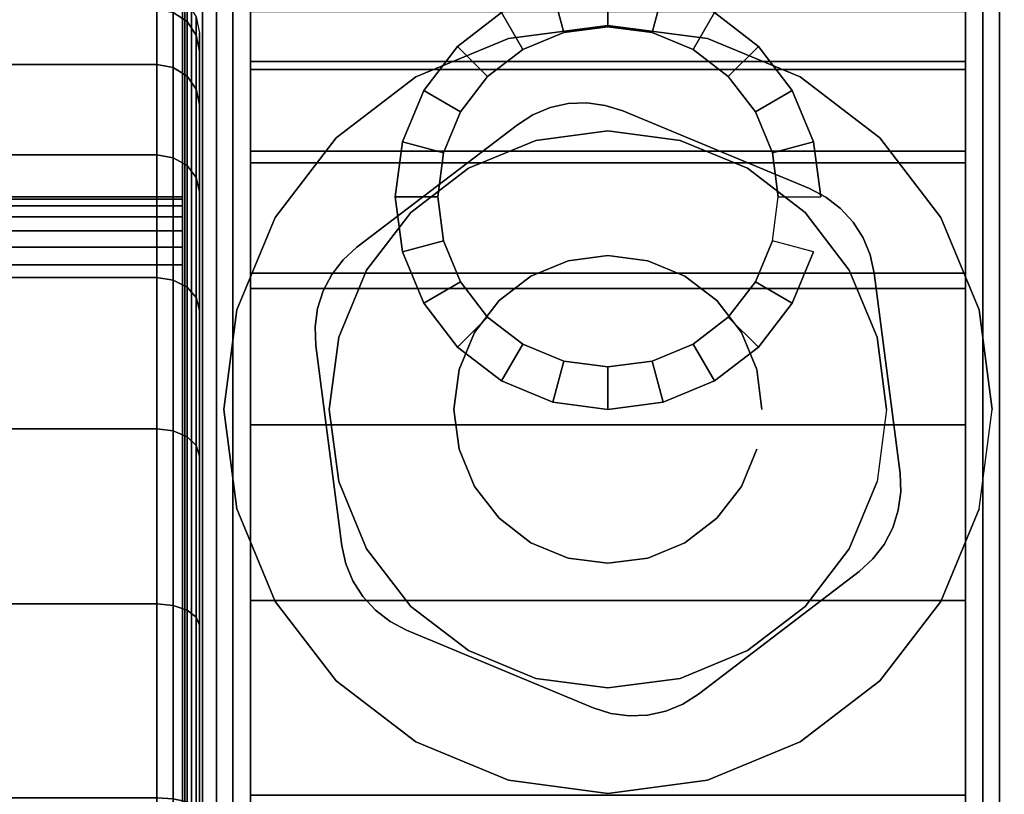
# Model space of a CAD drawing. Units: inches. Extents: x -0.2 to 48, y -30 to 0.
# Drawn here: x 45.8 to 47, y -2.2 to -1.3 of the extents above; entities that cross this region are included whole.
import ezdxf

# ---------------------------------------------------------------- set-up
doc = ezdxf.new("R2010")
doc.units = ezdxf.units.IN
doc.header["$MEASUREMENT"] = 0
for name, color, linetype in [('A-FURN-3-TABLE-FRAME', 253, 'Continuous'), ('A-FURN-3-TABLE-FRAME-GROMMET', 251, 'Continuous'), ('A-FURN-3-TABLE-LEG-CASTER-HARDWARE', 254, 'Continuous'), ('A-FURN-3-TABLE-LEG-CASTER-TREAD', 251, 'Continuous'), ('A-FURN-3-TABLE-LEG-CASTER-TRIM', 253, 'Continuous'), ('A-FURN-3-TABLE-LEG-FOOT', 253, 'Continuous'), ('A-FURN-3-TABLE-SURFACE-BOTTOM', 255, 'Continuous'), ('A-FURN-3-TABLE-SURFACE-EDGE', 255, 'Continuous'), ('A-FURN-3-TABLE-SURFACE-TOP-HPL_TFL', 255, 'Continuous')]:
    doc.layers.add(name, color=color, linetype=linetype)

msp = doc.modelspace()

# ---------------------------------------------------------------- linework, layer by layer
at = {"layer": 'A-FURN-3-TABLE-FRAME-GROMMET'}
for points, invisible_edges in [([(46.4, -1.6732, 28.06), (46.4482, -1.6932, 28.06), (46.4482, -1.3068, 28.06), (46.4, -1.3268, 28.06)], 10), ([(46.4482, -1.6932, 28.06), (46.5, -1.7, 28.06), (46.5, -1.3, 28.06), (46.4482, -1.3068, 28.06)], 10), ([(46.5, -1.7, 28.06), (46.5518, -1.6932, 28.06), (46.5518, -1.3068, 28.06), (46.5, -1.3, 28.06)], 10), ([(46.5518, -1.6932, 28.06), (46.6, -1.6732, 28.06), (46.6, -1.3268, 28.06), (46.5518, -1.3068, 28.06)], 10), ([(46.3586, -1.6414, 28.06), (46.4, -1.6732, 28.06), (46.4, -1.3268, 28.06), (46.3586, -1.3586, 28.06)], 10), ([(46.6, -1.6732, 28.06), (46.6414, -1.6414, 28.06), (46.6414, -1.3586, 28.06), (46.6, -1.3268, 28.06)], 10), ([(46.3268, -1.6, 28.06), (46.3586, -1.6414, 28.06), (46.3586, -1.3586, 28.06), (46.3268, -1.4, 28.06)], 10), ([(46.6414, -1.6414, 28.06), (46.6732, -1.6, 28.06), (46.6732, -1.4, 28.06), (46.6414, -1.3586, 28.06)], 10), ([(46.3068, -1.5518, 28.06), (46.3268, -1.6, 28.06), (46.3268, -1.4, 28.06), (46.3068, -1.4482, 28.06)], 10), ([(46.6732, -1.6, 28.06), (46.6932, -1.5518, 28.06), (46.6932, -1.4482, 28.06), (46.6732, -1.4, 28.06)], 10), ([(46.3, -1.5, 28.06), (46.3068, -1.5518, 28.06), (46.3068, -1.4482, 28.06), (46.3, -1.5, 28.06)], 2), ([(46.6932, -1.5518, 28.06), (46.7, -1.5, 28.06), (46.7, -1.5, 28.06), (46.6932, -1.4482, 28.06)], 8)]:
    msp.add_3dface(points, dxfattribs=dict(at, invisible_edges=invisible_edges))
at = {"layer": 'A-FURN-3-TABLE-LEG-CASTER-HARDWARE', "color": 0}
msp.add_line((46.5696, -1.5829, 3.195), (46.5696, -1.5829, 3.945), dxfattribs=at)
msp.add_line((46.5696, -1.5829, 3.195), (46.5696, -1.5829, 3.945), dxfattribs=at)
at = {"layer": 'A-FURN-3-TABLE-LEG-CASTER-HARDWARE'}
for points, invisible_edges in [([(46.1588, -1.6314, 3.195), (46.1559, -1.653, 3.195), (46.4967, -1.3925, 3.195), (46.4751, -1.3896, 3.195)], 10), ([(46.5175, -1.3991, 3.195), (46.4967, -1.3925, 3.195), (46.1559, -1.653, 3.195), (46.1568, -1.6748, 3.195)], 10), ([(46.7367, -1.4904, 3.195), (46.5175, -1.3991, 3.195), (46.1568, -1.6748, 3.195), (46.1873, -1.9103, 3.195)], 10), ([(46.4751, -1.3896, 3.195), (46.4534, -1.3905, 3.195), (46.1654, -1.6107, 3.195), (46.1588, -1.6314, 3.195)], 10), ([(46.1754, -1.5913, 3.195), (46.1654, -1.6107, 3.195), (46.4534, -1.3905, 3.195), (46.4321, -1.3952, 3.195)], 10), ([(46.4321, -1.3952, 3.195), (46.4119, -1.4035, 3.195), (46.1887, -1.5741, 3.195), (46.1754, -1.5913, 3.195)], 10), ([(46.3935, -1.4152, 3.195), (46.2048, -1.5594, 3.195), (46.1887, -1.5741, 3.195), (46.4119, -1.4035, 3.195)], 4), ([(46.1873, -1.9103, 3.195), (46.192, -1.9316, 3.195), (46.756, -1.5005, 3.195), (46.7367, -1.4904, 3.195)], 10), ([(46.7733, -1.5138, 3.195), (46.756, -1.5005, 3.195), (46.192, -1.9316, 3.195), (46.2003, -1.9517, 3.195)], 10), ([(46.2003, -1.9517, 3.195), (46.212, -1.9701, 3.195), (46.788, -1.5299, 3.195), (46.7733, -1.5138, 3.195)], 10), ([(46.7997, -1.5483, 3.195), (46.788, -1.5299, 3.195), (46.212, -1.9701, 3.195), (46.2267, -1.9862, 3.195)], 10), ([(46.2267, -1.9862, 3.195), (46.244, -1.9995, 3.195), (46.808, -1.5684, 3.195), (46.7997, -1.5483, 3.195)], 10), ([(46.8127, -1.5897, 3.195), (46.808, -1.5684, 3.195), (46.244, -1.9995, 3.195), (46.2633, -2.0096, 3.195)], 10), ([(46.2633, -2.0096, 3.195), (46.4825, -2.1009, 3.195), (46.8432, -1.8252, 3.195), (46.8127, -1.5897, 3.195)], 10), ([(46.4825, -2.1009, 3.195), (46.5033, -2.1075, 3.195), (46.8441, -1.847, 3.195), (46.8432, -1.8252, 3.195)], 10), ([(46.8412, -1.8686, 3.195), (46.8441, -1.847, 3.195), (46.5033, -2.1075, 3.195), (46.5249, -2.1104, 3.195)], 10), ([(46.5249, -2.1104, 3.195), (46.5466, -2.1095, 3.195), (46.8346, -1.8893, 3.195), (46.8412, -1.8686, 3.195)], 10), ([(46.8246, -1.9087, 3.195), (46.8346, -1.8893, 3.195), (46.5466, -2.1095, 3.195), (46.5679, -2.1048, 3.195)], 10), ([(46.5679, -2.1048, 3.195), (46.5881, -2.0965, 3.195), (46.8113, -1.9259, 3.195), (46.8246, -1.9087, 3.195)], 10), ([(46.6065, -2.0848, 3.195), (46.7952, -1.9406, 3.195), (46.8113, -1.9259, 3.195), (46.5881, -2.0965, 3.195)], 4)]:
    msp.add_3dface(points, dxfattribs=dict(at, invisible_edges=invisible_edges))
at = {"layer": 'A-FURN-3-TABLE-LEG-CASTER-TREAD', "invisible_edges": 10}
for points in [[(46.02, -1.3287, 1.2007), (46.02, -1.3075, 1.4425), (46.02, -4.0925, 1.4425), (46.02, -4.0713, 1.2007)], [(46.02, -1.3075, 1.4425), (46.02, -1.3287, 1.6843), (46.02, -4.0713, 1.6843), (46.02, -4.0925, 1.4425)], [(46.02, -1.3915, 0.9662), (46.02, -1.3287, 1.2007), (46.02, -4.0713, 1.2007), (46.02, -4.0085, 0.9662)], [(46.02, -1.3287, 1.6843), (46.02, -1.3915, 1.9188), (46.02, -4.0085, 1.9188), (46.02, -4.0713, 1.6843)], [(46.02, -1.4941, 0.7463), (46.02, -1.3915, 0.9662), (46.02, -4.0085, 0.9662), (46.02, -3.9059, 0.7463)], [(46.02, -1.3915, 1.9188), (46.02, -1.4941, 2.1388), (46.02, -3.9059, 2.1388), (46.02, -4.0085, 1.9188)], [(46.02, -1.6333, 0.5474), (46.02, -1.4941, 0.7463), (46.02, -3.9059, 0.7463), (46.02, -3.7667, 0.5474)], [(46.02, -1.4941, 2.1388), (46.02, -1.6333, 2.3376), (46.02, -3.7667, 2.3376), (46.02, -3.9059, 2.1388)], [(46.02, -1.8049, 0.3758), (46.02, -1.6333, 0.5474), (46.02, -3.7667, 0.5474), (46.02, -3.5951, 0.3758)], [(46.02, -1.6333, 2.3376), (46.02, -1.8049, 2.5092), (46.02, -3.5951, 2.5092), (46.02, -3.7667, 2.3376)], [(46.02, -2.0038, 0.2366), (46.02, -1.8049, 0.3758), (46.02, -3.5951, 0.3758), (46.02, -3.3963, 0.2366)], [(46.02, -1.8049, 2.5092), (46.02, -2.0038, 2.6484), (46.02, -3.3963, 2.6484), (46.02, -3.5951, 2.5092)], [(46.02, -2.2237, 0.134), (46.02, -2.0038, 0.2366), (46.02, -3.3963, 0.2366), (46.02, -3.1763, 0.134)], [(46.02, -2.0038, 2.6484), (46.02, -2.2237, 2.751), (46.02, -3.1763, 2.751), (46.02, -3.3963, 2.6484)]]:
    msp.add_3dface(points, dxfattribs=at)
at = {"layer": 'A-FURN-3-TABLE-LEG-CASTER-TRIM'}
for points, invisible_edges in [([(46.08, -1.2773, 1.6808), (46.08, -1.2576, 1.4286), (46.08, -4.1424, 1.4286), (46.08, -4.1227, 1.6808)], 10), ([(46.08, -1.2576, 1.4286), (46.08, -1.2822, 1.1768), (46.08, -4.1178, 1.1768), (46.08, -4.1424, 1.4286)], 10), ([(46.92, -4.1227, 1.6808), (46.92, -4.1424, 1.4286), (46.92, -1.2576, 1.4286), (46.92, -1.2773, 1.6808)], 10), ([(46.92, -4.1424, 1.4286), (46.92, -4.1178, 1.1768), (46.92, -1.2822, 1.1768), (46.92, -1.2576, 1.4286)], 10), ([(46.08, -1.3408, 1.9257), (46.08, -1.2773, 1.6808), (46.08, -4.1227, 1.6808), (46.08, -4.0592, 1.9257)], 10), ([(46.08, -1.2822, 1.1768), (46.08, -1.3504, 0.9332), (46.08, -4.0496, 0.9332), (46.08, -4.1178, 1.1768)], 10), ([(46.92, -4.0592, 1.9257), (46.92, -4.1227, 1.6808), (46.92, -1.2773, 1.6808), (46.92, -1.3408, 1.9257)], 10), ([(46.92, -4.1178, 1.1768), (46.92, -4.0496, 0.9332), (46.92, -1.3504, 0.9332), (46.92, -1.2822, 1.1768)], 10), ([(46.5, -1.2985, 3), (46.3831, -1.3139, 3), (46.4152, -1.4337, 3), (46.5, -1.4225, 3)], 10), ([(46.6169, -1.3139, 3), (46.5, -1.2985, 3), (46.5, -1.4225, 3), (46.5848, -1.4337, 3)], 10), ([(46.3831, -1.3139, 3), (46.2743, -1.359, 3), (46.3363, -1.4664, 3), (46.4152, -1.4337, 3)], 10), ([(46.7258, -1.359, 3), (46.6169, -1.3139, 3), (46.5848, -1.4337, 3), (46.6638, -1.4664, 3)], 10), ([(46.08, -1.4462, 2.1557), (46.08, -1.3408, 1.9257), (46.08, -4.0592, 1.9257), (46.08, -3.9538, 2.1557)], 10), ([(46.92, -3.9538, 2.1557), (46.92, -4.0592, 1.9257), (46.92, -1.3408, 1.9257), (46.92, -1.4462, 2.1557)], 10), ([(46.08, -1.3504, 0.9332), (46.08, -1.4601, 0.7053), (46.08, -3.9399, 0.7053), (46.08, -4.0496, 0.9332)], 10), ([(46.92, -4.0496, 0.9332), (46.92, -3.9399, 0.7053), (46.92, -1.4601, 0.7053), (46.92, -1.3504, 0.9332)], 10), ([(46.2743, -1.359, 3), (46.1807, -1.4307, 3), (46.2684, -1.5184, 3), (46.3363, -1.4664, 3)], 10), ([(46.8193, -1.4307, 3), (46.7258, -1.359, 3), (46.6638, -1.4664, 3), (46.7316, -1.5184, 3)], 10), ([(46.1807, -1.4307, 3), (46.109, -1.5243, 3), (46.2164, -1.5863, 3), (46.2684, -1.5184, 3)], 10), ([(46.891, -1.5243, 3), (46.8193, -1.4307, 3), (46.7316, -1.5184, 3), (46.7836, -1.5863, 3)], 10), ([(46.08, -1.59, 2.3638), (46.08, -1.4462, 2.1557), (46.08, -3.9538, 2.1557), (46.08, -3.81, 2.3638)], 10), ([(46.92, -3.81, 2.3638), (46.92, -3.9538, 2.1557), (46.92, -1.4462, 2.1557), (46.92, -1.59, 2.3638)], 10), ([(46.08, -1.4601, 0.7053), (46.08, -1.608, 0.5), (46.08, -3.792, 0.5), (46.08, -3.9399, 0.7053)], 8), ([(46.92, -3.9399, 0.7053), (46.92, -3.792, 0.5), (46.92, -1.608, 0.5), (46.92, -1.4601, 0.7053)], 8), ([(46.109, -1.5243, 3), (46.0639, -1.6331, 3), (46.1837, -1.6652, 3), (46.2164, -1.5863, 3)], 10), ([(46.9361, -1.6331, 3), (46.891, -1.5243, 3), (46.7836, -1.5863, 3), (46.8163, -1.6652, 3)], 10), ([(46.08, -1.7681, 2.5435), (46.08, -1.59, 2.3638), (46.08, -3.81, 2.3638), (46.08, -3.6319, 2.5435)], 10), ([(46.92, -3.6319, 2.5435), (46.92, -3.81, 2.3638), (46.92, -1.59, 2.3638), (46.92, -1.7681, 2.5435)], 10), ([(46.0639, -1.6331, 3), (46.0485, -1.75, 3), (46.1725, -1.75, 3), (46.1837, -1.6652, 3)], 10), ([(46.9515, -1.75, 3), (46.9361, -1.6331, 3), (46.8163, -1.6652, 3), (46.8275, -1.75, 3)], 10), ([(46.0485, -1.75, 3), (46.0639, -1.8669, 3), (46.1837, -1.8348, 3), (46.1725, -1.75, 3)], 10), ([(46.9361, -1.8669, 3), (46.9515, -1.75, 3), (46.8275, -1.75, 3), (46.8163, -1.8348, 3)], 10), ([(46.08, -1.9747, 2.6894), (46.08, -1.7681, 2.5435), (46.08, -3.6319, 2.5435), (46.08, -3.4253, 2.6894)], 10), ([(46.92, -3.4253, 2.6894), (46.92, -3.6319, 2.5435), (46.92, -1.7681, 2.5435), (46.92, -1.9747, 2.6894)], 10), ([(46.0639, -1.8669, 3), (46.109, -1.9758, 3), (46.2164, -1.9138, 3), (46.1837, -1.8348, 3)], 10), ([(46.891, -1.9758, 3), (46.9361, -1.8669, 3), (46.8163, -1.8348, 3), (46.7836, -1.9138, 3)], 10), ([(46.109, -1.9758, 3), (46.1807, -2.0693, 3), (46.2684, -1.9816, 3), (46.2164, -1.9138, 3)], 10), ([(46.8193, -2.0693, 3), (46.891, -1.9758, 3), (46.7836, -1.9138, 3), (46.7316, -1.9816, 3)], 10), ([(46.08, -2.2037, 2.7969), (46.08, -1.9747, 2.6894), (46.08, -3.4253, 2.6894), (46.08, -3.1963, 2.7969)], 10), ([(46.92, -3.1963, 2.7969), (46.92, -3.4253, 2.6894), (46.92, -1.9747, 2.6894), (46.92, -2.2037, 2.7969)], 10), ([(46.1807, -2.0693, 3), (46.2743, -2.141, 3), (46.3363, -2.0336, 3), (46.2684, -1.9816, 3)], 10), ([(46.7258, -2.141, 3), (46.8193, -2.0693, 3), (46.7316, -1.9816, 3), (46.6638, -2.0336, 3)], 10), ([(46.2743, -2.141, 3), (46.3831, -2.1861, 3), (46.4152, -2.0663, 3), (46.3363, -2.0336, 3)], 10), ([(46.6169, -2.1861, 3), (46.7258, -2.141, 3), (46.6638, -2.0336, 3), (46.5848, -2.0663, 3)], 10), ([(46.3831, -2.1861, 3), (46.5, -2.2015, 3), (46.5, -2.0775, 3), (46.4152, -2.0663, 3)], 10), ([(46.5, -2.2015, 3), (46.6169, -2.1861, 3), (46.5848, -2.0663, 3), (46.5, -2.0775, 3)], 10)]:
    msp.add_3dface(points, dxfattribs=dict(at, invisible_edges=invisible_edges))
msp.add_3dface([(46.92, -3.792, 0.5), (46.08, -3.792, 0.5), (46.08, -1.608, 0.5), (46.92, -1.608, 0.5)], dxfattribs=at)
at = {"layer": 'A-FURN-3-TABLE-SURFACE-BOTTOM'}
msp.add_3dface([(0.1181, -0.1181, 28.0315), (47.8819, -0.1181, 28.0315), (47.8819, -5.4444, 28.0315), (0.1181, -5.4444, 28.0315)], dxfattribs=at)
at = {"layer": 'A-FURN-3-TABLE-SURFACE-TOP-HPL_TFL'}
msp.add_3dface([(0.1181, -5.4444, 29.0315), (47.8819, -5.4444, 29.0315), (47.8819, -0.1181, 29.0315), (0.1181, -0.1181, 29.0315)], dxfattribs=at)

# ---------------------------------------------------------------- meshes
at = {"layer": 'A-FURN-3-TABLE-FRAME'}
mesh = msp.add_polymesh((2, 29), dxfattribs=at)
for k, corner in enumerate([(46.92, -27, 28), (46.9407, -27, 27.9973), (46.96, -27, 27.9893), (46.9766, -27, 27.9766), (46.9893, -27, 27.96), (46.9973, -27, 27.9407), (47, -27, 27.92), (47, -27, 26.58), (46.9973, -27, 26.5593), (46.9893, -27, 26.54), (46.9766, -27, 26.5234), (46.96, -27, 26.5107), (46.9407, -27, 26.5027), (46.92, -27, 26.5), (46.08, -27, 26.5), (46.0593, -27, 26.5027), (46.04, -27, 26.5107), (46.0234, -27, 26.5234), (46.0107, -27, 26.54), (46.0027, -27, 26.5593), (46, -27, 26.58), (46, -27, 27.92), (46.0027, -27, 27.9407), (46.0107, -27, 27.96), (46.0234, -27, 27.9766), (46.04, -27, 27.9893), (46.0593, -27, 27.9973), (46.08, -27, 28), (46.92, -27, 28), (46.92, -1, 28), (46.9407, -1, 27.9973), (46.96, -1, 27.9893), (46.9766, -1, 27.9766), (46.9893, -1, 27.96), (46.9973, -1, 27.9407), (47, -1, 27.92), (47, -1, 26.58), (46.9973, -1, 26.5593), (46.9893, -1, 26.54), (46.9766, -1, 26.5234), (46.96, -1, 26.5107), (46.9407, -1, 26.5027), (46.92, -1, 26.5), (46.08, -1, 26.5), (46.0593, -1, 26.5027), (46.04, -1, 26.5107), (46.0234, -1, 26.5234), (46.0107, -1, 26.54), (46.0027, -1, 26.5593), (46, -1, 26.58), (46, -1, 27.92), (46.0027, -1, 27.9407), (46.0107, -1, 27.96), (46.0234, -1, 27.9766), (46.04, -1, 27.9893), (46.0593, -1, 27.9973), (46.08, -1, 28), (46.92, -1, 28)]):
    mesh.set_mesh_vertex(divmod(k, 29), corner)
mesh = msp.add_polymesh((2, 29), dxfattribs=at)
for k, corner in enumerate([(46, -1.58, 27.8125), (46, -1.5593, 27.8098), (46, -1.54, 27.8018), (46, -1.5234, 27.7891), (46, -1.5107, 27.7725), (46, -1.5027, 27.7532), (46, -1.5, 27.7325), (46, -1.5, 26.8925), (46, -1.5027, 26.8718), (46, -1.5107, 26.8525), (46, -1.5234, 26.8359), (46, -1.54, 26.8232), (46, -1.5593, 26.8152), (46, -1.58, 26.8125), (46, -2.42, 26.8125), (46, -2.4407, 26.8152), (46, -2.46, 26.8232), (46, -2.4766, 26.8359), (46, -2.4893, 26.8525), (46, -2.4973, 26.8718), (46, -2.5, 26.8925), (46, -2.5, 27.7325), (46, -2.4973, 27.7532), (46, -2.4893, 27.7725), (46, -2.4766, 27.7891), (46, -2.46, 27.8018), (46, -2.4407, 27.8098), (46, -2.42, 27.8125), (46, -1.58, 27.8125), (2, -1.58, 27.8125), (2, -1.5593, 27.8098), (2, -1.54, 27.8018), (2, -1.5234, 27.7891), (2, -1.5107, 27.7725), (2, -1.5027, 27.7532), (2, -1.5, 27.7325), (2, -1.5, 26.8925), (2, -1.5027, 26.8718), (2, -1.5107, 26.8525), (2, -1.5234, 26.8359), (2, -1.54, 26.8232), (2, -1.5593, 26.8152), (2, -1.58, 26.8125), (2, -2.42, 26.8125), (2, -2.4407, 26.8152), (2, -2.46, 26.8232), (2, -2.4766, 26.8359), (2, -2.4893, 26.8525), (2, -2.4973, 26.8718), (2, -2.5, 26.8925), (2, -2.5, 27.7325), (2, -2.4973, 27.7532), (2, -2.4893, 27.7725), (2, -2.4766, 27.7891), (2, -2.46, 27.8018), (2, -2.4407, 27.8098), (2, -2.42, 27.8125), (2, -1.58, 27.8125)]):
    mesh.set_mesh_vertex(divmod(k, 29), corner)
at = {"layer": 'A-FURN-3-TABLE-FRAME-GROMMET'}
mesh = msp.add_polymesh((2, 24), dxfattribs=dict(at, n_close=True))
for k, corner in enumerate([(46.75, -1.5, 28), (46.7415, -1.4353, 28), (46.7165, -1.375, 28), (46.6768, -1.3232, 28), (46.625, -1.2835, 28), (46.5647, -1.2585, 28), (46.5, -1.25, 28), (46.4353, -1.2585, 28), (46.375, -1.2835, 28), (46.3232, -1.3232, 28), (46.2835, -1.375, 28), (46.2585, -1.4353, 28), (46.25, -1.5, 28), (46.2585, -1.5647, 28), (46.2835, -1.625, 28), (46.3232, -1.6768, 28), (46.375, -1.7165, 28), (46.4353, -1.7415, 28), (46.5, -1.75, 28), (46.5647, -1.7415, 28), (46.625, -1.7165, 28), (46.6768, -1.6768, 28), (46.7165, -1.625, 28), (46.7415, -1.5647, 28), (46.75, -1.5, 28.0295), (46.7415, -1.4353, 28.0295), (46.7165, -1.375, 28.0295), (46.6768, -1.3232, 28.0295), (46.625, -1.2835, 28.0295), (46.5647, -1.2585, 28.0295), (46.5, -1.25, 28.0295), (46.4353, -1.2585, 28.0295), (46.375, -1.2835, 28.0295), (46.3232, -1.3232, 28.0295), (46.2835, -1.375, 28.0295), (46.2585, -1.4353, 28.0295), (46.25, -1.5, 28.0295), (46.2585, -1.5647, 28.0295), (46.2835, -1.625, 28.0295), (46.3232, -1.6768, 28.0295), (46.375, -1.7165, 28.0295), (46.4353, -1.7415, 28.0295), (46.5, -1.75, 28.0295), (46.5647, -1.7415, 28.0295), (46.625, -1.7165, 28.0295), (46.6768, -1.6768, 28.0295), (46.7165, -1.625, 28.0295), (46.7415, -1.5647, 28.0295)]):
    mesh.set_mesh_vertex(divmod(k, 24), corner)
mesh = msp.add_polymesh((2, 24), dxfattribs=dict(at, n_close=True))
for k, corner in enumerate([(46.75, -1.5, 28.0295), (46.7415, -1.4353, 28.0295), (46.7165, -1.375, 28.0295), (46.6768, -1.3232, 28.0295), (46.625, -1.2835, 28.0295), (46.5647, -1.2585, 28.0295), (46.5, -1.25, 28.0295), (46.4353, -1.2585, 28.0295), (46.375, -1.2835, 28.0295), (46.3232, -1.3232, 28.0295), (46.2835, -1.375, 28.0295), (46.2585, -1.4353, 28.0295), (46.25, -1.5, 28.0295), (46.2585, -1.5647, 28.0295), (46.2835, -1.625, 28.0295), (46.3232, -1.6768, 28.0295), (46.375, -1.7165, 28.0295), (46.4353, -1.7415, 28.0295), (46.5, -1.75, 28.0295), (46.5647, -1.7415, 28.0295), (46.625, -1.7165, 28.0295), (46.6768, -1.6768, 28.0295), (46.7165, -1.625, 28.0295), (46.7415, -1.5647, 28.0295), (46.7, -1.5, 28.06), (46.6932, -1.4482, 28.06), (46.6732, -1.4, 28.06), (46.6414, -1.3586, 28.06), (46.6, -1.3268, 28.06), (46.5518, -1.3068, 28.06), (46.5, -1.3, 28.06), (46.4482, -1.3068, 28.06), (46.4, -1.3268, 28.06), (46.3586, -1.3586, 28.06), (46.3268, -1.4, 28.06), (46.3068, -1.4482, 28.06), (46.3, -1.5, 28.06), (46.3068, -1.5518, 28.06), (46.3268, -1.6, 28.06), (46.3586, -1.6414, 28.06), (46.4, -1.6732, 28.06), (46.4482, -1.6932, 28.06), (46.5, -1.7, 28.06), (46.5518, -1.6932, 28.06), (46.6, -1.6732, 28.06), (46.6414, -1.6414, 28.06), (46.6732, -1.6, 28.06), (46.6932, -1.5518, 28.06)]):
    mesh.set_mesh_vertex(divmod(k, 24), corner)
at = {"layer": 'A-FURN-3-TABLE-LEG-CASTER-HARDWARE'}
mesh = msp.add_polymesh((2, 43), dxfattribs=at)
for k, corner in enumerate([(46.5175, -1.3991, 3.04), (46.4967, -1.3925, 3.04), (46.4751, -1.3896, 3.04), (46.4534, -1.3905, 3.04), (46.4321, -1.3952, 3.04), (46.4119, -1.4035, 3.04), (46.3935, -1.4152, 3.04), (46.2048, -1.5594, 3.04), (46.1887, -1.5741, 3.04), (46.1754, -1.5913, 3.04), (46.1654, -1.6107, 3.04), (46.1588, -1.6314, 3.04), (46.1559, -1.653, 3.04), (46.1568, -1.6748, 3.04), (46.1873, -1.9103, 3.04), (46.192, -1.9316, 3.04), (46.2003, -1.9517, 3.04), (46.212, -1.9701, 3.04), (46.2267, -1.9862, 3.04), (46.244, -1.9995, 3.04), (46.2633, -2.0096, 3.04), (46.4825, -2.1009, 3.04), (46.5033, -2.1075, 3.04), (46.5249, -2.1104, 3.04), (46.5466, -2.1095, 3.04), (46.5679, -2.1048, 3.04), (46.5881, -2.0965, 3.04), (46.6065, -2.0848, 3.04), (46.7952, -1.9406, 3.04), (46.8113, -1.9259, 3.04), (46.8246, -1.9087, 3.04), (46.8346, -1.8893, 3.04), (46.8412, -1.8686, 3.04), (46.8441, -1.847, 3.04), (46.8432, -1.8252, 3.04), (46.8127, -1.5897, 3.04), (46.808, -1.5684, 3.04), (46.7997, -1.5483, 3.04), (46.788, -1.5299, 3.04), (46.7733, -1.5138, 3.04), (46.756, -1.5005, 3.04), (46.7367, -1.4904, 3.04), (46.5175, -1.3991, 3.04), (46.5175, -1.3991, 3.195), (46.4967, -1.3925, 3.195), (46.4751, -1.3896, 3.195), (46.4534, -1.3905, 3.195), (46.4321, -1.3952, 3.195), (46.4119, -1.4035, 3.195), (46.3935, -1.4152, 3.195), (46.2048, -1.5594, 3.195), (46.1887, -1.5741, 3.195), (46.1754, -1.5913, 3.195), (46.1654, -1.6107, 3.195), (46.1588, -1.6314, 3.195), (46.1559, -1.653, 3.195), (46.1568, -1.6748, 3.195), (46.1873, -1.9103, 3.195), (46.192, -1.9316, 3.195), (46.2003, -1.9517, 3.195), (46.212, -1.9701, 3.195), (46.2267, -1.9862, 3.195), (46.244, -1.9995, 3.195), (46.2633, -2.0096, 3.195), (46.4825, -2.1009, 3.195), (46.5033, -2.1075, 3.195), (46.5249, -2.1104, 3.195), (46.5466, -2.1095, 3.195), (46.5679, -2.1048, 3.195), (46.5881, -2.0965, 3.195), (46.6065, -2.0848, 3.195), (46.7952, -1.9406, 3.195), (46.8113, -1.9259, 3.195), (46.8246, -1.9087, 3.195), (46.8346, -1.8893, 3.195), (46.8412, -1.8686, 3.195), (46.8441, -1.847, 3.195), (46.8432, -1.8252, 3.195), (46.8127, -1.5897, 3.195), (46.808, -1.5684, 3.195), (46.7997, -1.5483, 3.195), (46.788, -1.5299, 3.195), (46.7733, -1.5138, 3.195), (46.756, -1.5005, 3.195), (46.7367, -1.4904, 3.195), (46.5175, -1.3991, 3.195)]):
    mesh.set_mesh_vertex(divmod(k, 43), corner)
mesh = msp.add_polymesh((2, 24), dxfattribs=dict(at, n_close=True))
for k, corner in enumerate([(46.681, -1.75, 3.195), (46.6748, -1.7032, 3.195), (46.6568, -1.6595, 3.195), (46.628, -1.622, 3.195), (46.5905, -1.5932, 3.195), (46.5468, -1.5752, 3.195), (46.5, -1.569, 3.195), (46.4532, -1.5752, 3.195), (46.4095, -1.5932, 3.195), (46.372, -1.622, 3.195), (46.3432, -1.6595, 3.195), (46.3252, -1.7032, 3.195), (46.319, -1.75, 3.195), (46.3252, -1.7968, 3.195), (46.3432, -1.8405, 3.195), (46.372, -1.878, 3.195), (46.4095, -1.9068, 3.195), (46.4532, -1.9248, 3.195), (46.5, -1.931, 3.195), (46.5468, -1.9248, 3.195), (46.5905, -1.9068, 3.195), (46.628, -1.878, 3.195), (46.6568, -1.8405, 3.195), (46.6748, -1.7968, 3.195), (46.681, -1.75, 3.945), (46.6748, -1.7032, 3.945), (46.6568, -1.6595, 3.945), (46.628, -1.622, 3.945), (46.5905, -1.5932, 3.945), (46.5468, -1.5752, 3.945), (46.5, -1.569, 3.945), (46.4532, -1.5752, 3.945), (46.4095, -1.5932, 3.945), (46.372, -1.622, 3.945), (46.3432, -1.6595, 3.945), (46.3252, -1.7032, 3.945), (46.319, -1.75, 3.945), (46.3252, -1.7968, 3.945), (46.3432, -1.8405, 3.945), (46.372, -1.878, 3.945), (46.4095, -1.9068, 3.945), (46.4532, -1.9248, 3.945), (46.5, -1.931, 3.945), (46.5468, -1.9248, 3.945), (46.5905, -1.9068, 3.945), (46.628, -1.878, 3.945), (46.6568, -1.8405, 3.945), (46.6748, -1.7968, 3.945)]):
    mesh.set_mesh_vertex(divmod(k, 24), corner)
at = {"layer": 'A-FURN-3-TABLE-LEG-CASTER-TREAD'}
mesh = msp.add_polymesh((9, 6), dxfattribs=at)
for k, corner in enumerate([(45.5867, -1.2575, 1.4425), (45.97, -1.2575, 1.4425), (45.9891, -1.2613, 1.4425), (46.0054, -1.2721, 1.4425), (46.0162, -1.2884, 1.4425), (46.02, -1.3075, 1.4425), (45.5867, -1.2794, 1.192), (45.97, -1.2794, 1.192), (45.9891, -1.2832, 1.1927), (46.0054, -1.2938, 1.1946), (46.0162, -1.3098, 1.1974), (46.02, -1.3287, 1.2007), (45.5867, -1.3445, 0.9491), (45.97, -1.3445, 0.9491), (45.9891, -1.3481, 0.9504), (46.0054, -1.3583, 0.9541), (46.0162, -1.3735, 0.9597), (46.02, -1.3915, 0.9662), (45.5867, -1.4508, 0.7212), (45.97, -1.4508, 0.7212), (45.9891, -1.4541, 0.7232), (46.0054, -1.4634, 0.7286), (46.0162, -1.4775, 0.7367), (46.02, -1.4941, 0.7462), (45.5867, -1.595, 0.5153), (45.97, -1.595, 0.5153), (45.9891, -1.5979, 0.5177), (46.0054, -1.6062, 0.5247), (46.0162, -1.6186, 0.5351), (46.02, -1.6333, 0.5474), (45.5867, -1.7728, 0.3375), (45.97, -1.7728, 0.3375), (45.9891, -1.7752, 0.3404), (46.0054, -1.7822, 0.3487), (46.0162, -1.7926, 0.3611), (46.02, -1.8049, 0.3758), (45.5867, -1.9788, 0.1933), (45.97, -1.9788, 0.1933), (45.9891, -1.9807, 0.1966), (46.0054, -1.9861, 0.2059), (46.0162, -1.9942, 0.22), (46.02, -2.0038, 0.2366), (45.5867, -2.2066, 0.087), (45.97, -2.2066, 0.087), (45.9891, -2.2079, 0.0906), (46.0054, -2.2116, 0.1008), (46.0162, -2.2172, 0.116), (46.02, -2.2237, 0.134), (45.5867, -2.4495, 0.0219), (45.97, -2.4495, 0.0219), (45.9891, -2.4502, 0.0257), (46.0054, -2.4521, 0.0363), (46.0162, -2.4549, 0.0523), (46.02, -2.4582, 0.0712)]):
    mesh.set_mesh_vertex(divmod(k, 6), corner)
mesh = msp.add_polymesh((4, 6), dxfattribs=at)
for k, corner in enumerate([(45.5867, -1.595, 2.3697), (45.97, -1.595, 2.3697), (45.9891, -1.5979, 2.3673), (46.0054, -1.6062, 2.3603), (46.0162, -1.6186, 2.3499), (46.02, -1.6333, 2.3376), (45.5867, -1.4508, 2.1637), (45.97, -1.4508, 2.1637), (45.9891, -1.4541, 2.1618), (46.0054, -1.4634, 2.1564), (46.0162, -1.4775, 2.1483), (46.02, -1.4941, 2.1387), (45.5867, -1.3445, 1.9359), (45.97, -1.3445, 1.9359), (45.9891, -1.3481, 1.9346), (46.0054, -1.3583, 1.9309), (46.0162, -1.3735, 1.9253), (46.02, -1.3915, 1.9188), (45.5867, -1.2794, 1.693), (45.97, -1.2794, 1.693), (45.9891, -1.2832, 1.6923), (46.0054, -1.2938, 1.6904), (46.0162, -1.3098, 1.6876), (46.02, -1.3287, 1.6843)]):
    mesh.set_mesh_vertex(divmod(k, 6), corner)
mesh = msp.add_polymesh((9, 6), dxfattribs=at)
for k, corner in enumerate([(45.5867, -3.4213, 2.6917), (45.97, -3.4213, 2.6917), (45.9891, -3.4193, 2.6884), (46.0054, -3.4139, 2.6791), (46.0162, -3.4058, 2.665), (46.02, -3.3963, 2.6484), (45.5867, -3.1934, 2.798), (45.97, -3.1934, 2.798), (45.9891, -3.1921, 2.7944), (46.0054, -3.1884, 2.7842), (46.0162, -3.1828, 2.769), (46.02, -3.1763, 2.751), (45.5867, -2.9505, 2.8631), (45.97, -2.9505, 2.8631), (45.9891, -2.9498, 2.8593), (46.0054, -2.9479, 2.8487), (46.0162, -2.9451, 2.8327), (46.02, -2.9418, 2.8138), (45.5867, -2.7, 2.885), (45.97, -2.7, 2.885), (45.9891, -2.7, 2.8812), (46.0054, -2.7, 2.8704), (46.0162, -2.7, 2.8541), (46.02, -2.7, 2.835), (45.5867, -2.4495, 2.8631), (45.97, -2.4495, 2.8631), (45.9891, -2.4502, 2.8593), (46.0054, -2.4521, 2.8487), (46.0162, -2.4549, 2.8327), (46.02, -2.4582, 2.8138), (45.5867, -2.2066, 2.798), (45.97, -2.2066, 2.798), (45.9891, -2.2079, 2.7944), (46.0054, -2.2116, 2.7842), (46.0162, -2.2172, 2.769), (46.02, -2.2237, 2.751), (45.5867, -1.9788, 2.6917), (45.97, -1.9788, 2.6917), (45.9891, -1.9807, 2.6884), (46.0054, -1.9861, 2.6791), (46.0162, -1.9942, 2.665), (46.02, -2.0038, 2.6484), (45.5867, -1.7728, 2.5475), (45.97, -1.7728, 2.5475), (45.9891, -1.7752, 2.5446), (46.0054, -1.7822, 2.5363), (46.0162, -1.7926, 2.5239), (46.02, -1.8049, 2.5092), (45.5867, -1.595, 2.3697), (45.97, -1.595, 2.3697), (45.9891, -1.5979, 2.3673), (46.0054, -1.6062, 2.3603), (46.0162, -1.6186, 2.3499), (46.02, -1.6333, 2.3376)]):
    mesh.set_mesh_vertex(divmod(k, 6), corner)
at = {"layer": 'A-FURN-3-TABLE-LEG-CASTER-TRIM'}
mesh = msp.add_polymesh((2, 27), dxfattribs=at)
for k, corner in enumerate([(46.08, -1.608, 0.5), (46.08, -1.4601, 0.7053), (46.08, -1.3504, 0.9332), (46.08, -1.2822, 1.1768), (46.08, -1.2576, 1.4286), (46.08, -1.2773, 1.6808), (46.08, -1.3408, 1.9257), (46.08, -1.4462, 2.1557), (46.08, -1.59, 2.3638), (46.08, -1.7681, 2.5435), (46.08, -1.9747, 2.6894), (46.08, -2.2037, 2.7969), (46.08, -2.448, 2.8628), (46.08, -2.7, 2.885), (46.08, -2.952, 2.8628), (46.08, -3.1963, 2.7969), (46.08, -3.4253, 2.6894), (46.08, -3.6319, 2.5435), (46.08, -3.81, 2.3638), (46.08, -3.9538, 2.1557), (46.08, -4.0592, 1.9257), (46.08, -4.1227, 1.6808), (46.08, -4.1424, 1.4286), (46.08, -4.1178, 1.1768), (46.08, -4.0496, 0.9332), (46.08, -3.9399, 0.7053), (46.08, -3.792, 0.5), (46.92, -1.608, 0.5), (46.92, -1.4601, 0.7053), (46.92, -1.3504, 0.9332), (46.92, -1.2822, 1.1768), (46.92, -1.2576, 1.4286), (46.92, -1.2773, 1.6808), (46.92, -1.3408, 1.9257), (46.92, -1.4462, 2.1557), (46.92, -1.59, 2.3638), (46.92, -1.7681, 2.5435), (46.92, -1.9747, 2.6894), (46.92, -2.2037, 2.7969), (46.92, -2.448, 2.8628), (46.92, -2.7, 2.885), (46.92, -2.952, 2.8628), (46.92, -3.1963, 2.7969), (46.92, -3.4253, 2.6894), (46.92, -3.6319, 2.5435), (46.92, -3.81, 2.3638), (46.92, -3.9538, 2.1557), (46.92, -4.0592, 1.9257), (46.92, -4.1227, 1.6808), (46.92, -4.1424, 1.4286), (46.92, -4.1178, 1.1768), (46.92, -4.0496, 0.9332), (46.92, -3.9399, 0.7053), (46.92, -3.792, 0.5)]):
    mesh.set_mesh_vertex(divmod(k, 27), corner)
mesh = msp.add_polymesh((2, 24), dxfattribs=dict(at, n_close=True))
for k, corner in enumerate([(46.9515, -1.75, 2.5253), (46.9361, -1.6331, 2.4073), (46.891, -1.5243, 2.2687), (46.8193, -1.4307, 2.1221), (46.7258, -1.359, 1.9653), (46.6169, -1.3139, 1.8218), (46.5, -1.2985, 1.7625), (46.3831, -1.3139, 1.8218), (46.2743, -1.359, 1.9653), (46.1807, -1.4307, 2.1221), (46.109, -1.5243, 2.2687), (46.0639, -1.6331, 2.4073), (46.0485, -1.75, 2.5253), (46.0639, -1.8669, 2.6133), (46.109, -1.9758, 2.6899), (46.1807, -2.0693, 2.7338), (46.2743, -2.141, 2.7675), (46.3831, -2.1861, 2.7887), (46.5, -2.2015, 2.7959), (46.6169, -2.1861, 2.7887), (46.7258, -2.141, 2.7675), (46.8193, -2.0693, 2.7338), (46.891, -1.9758, 2.6899), (46.9361, -1.8669, 2.6133), (46.9515, -1.75, 3), (46.9361, -1.6331, 3), (46.891, -1.5243, 3), (46.8193, -1.4307, 3), (46.7258, -1.359, 3), (46.6169, -1.3139, 3), (46.5, -1.2985, 3), (46.3831, -1.3139, 3), (46.2743, -1.359, 3), (46.1807, -1.4307, 3), (46.109, -1.5243, 3), (46.0639, -1.6331, 3), (46.0485, -1.75, 3), (46.0639, -1.8669, 3), (46.109, -1.9758, 3), (46.1807, -2.0693, 3), (46.2743, -2.141, 3), (46.3831, -2.1861, 3), (46.5, -2.2015, 3), (46.6169, -2.1861, 3), (46.7258, -2.141, 3), (46.8193, -2.0693, 3), (46.891, -1.9758, 3), (46.9361, -1.8669, 3)]):
    mesh.set_mesh_vertex(divmod(k, 24), corner)
mesh = msp.add_polymesh((2, 24), dxfattribs=dict(at, n_close=True))
for k, corner in enumerate([(46.8275, -1.75, 3), (46.8163, -1.6652, 3), (46.7836, -1.5863, 3), (46.7316, -1.5184, 3), (46.6638, -1.4664, 3), (46.5848, -1.4337, 3), (46.5, -1.4225, 3), (46.4152, -1.4337, 3), (46.3363, -1.4664, 3), (46.2684, -1.5184, 3), (46.2164, -1.5863, 3), (46.1837, -1.6652, 3), (46.1725, -1.75, 3), (46.1837, -1.8348, 3), (46.2164, -1.9138, 3), (46.2684, -1.9816, 3), (46.3363, -2.0336, 3), (46.4152, -2.0663, 3), (46.5, -2.0775, 3), (46.5848, -2.0663, 3), (46.6638, -2.0336, 3), (46.7316, -1.9816, 3), (46.7836, -1.9138, 3), (46.8163, -1.8348, 3), (46.8275, -1.75, 3.04), (46.8163, -1.6652, 3.04), (46.7836, -1.5863, 3.04), (46.7316, -1.5184, 3.04), (46.6638, -1.4664, 3.04), (46.5848, -1.4337, 3.04), (46.5, -1.4225, 3.04), (46.4152, -1.4337, 3.04), (46.3363, -1.4664, 3.04), (46.2684, -1.5184, 3.04), (46.2164, -1.5863, 3.04), (46.1837, -1.6652, 3.04), (46.1725, -1.75, 3.04), (46.1837, -1.8348, 3.04), (46.2164, -1.9138, 3.04), (46.2684, -1.9816, 3.04), (46.3363, -2.0336, 3.04), (46.4152, -2.0663, 3.04), (46.5, -2.0775, 3.04), (46.5848, -2.0663, 3.04), (46.6638, -2.0336, 3.04), (46.7316, -1.9816, 3.04), (46.7836, -1.9138, 3.04), (46.8163, -1.8348, 3.04)]):
    mesh.set_mesh_vertex(divmod(k, 24), corner)
at = {"layer": 'A-FURN-3-TABLE-LEG-FOOT'}
mesh = msp.add_polymesh((2, 29), dxfattribs=at)
for k, corner in enumerate([(46.92, -27, 4.875), (46.9407, -27, 4.8723), (46.96, -27, 4.8643), (46.9766, -27, 4.8516), (46.9893, -27, 4.835), (46.9973, -27, 4.8157), (47, -27, 4.795), (47, -27, 3.455), (46.9973, -27, 3.4343), (46.9893, -27, 3.415), (46.9766, -27, 3.3984), (46.96, -27, 3.3857), (46.9407, -27, 3.3777), (46.92, -27, 3.375), (46.08, -27, 3.375), (46.0593, -27, 3.3777), (46.04, -27, 3.3857), (46.0234, -27, 3.3984), (46.0107, -27, 3.415), (46.0027, -27, 3.4343), (46, -27, 3.455), (46, -27, 4.795), (46.0027, -27, 4.8157), (46.0107, -27, 4.835), (46.0234, -27, 4.8516), (46.04, -27, 4.8643), (46.0593, -27, 4.8723), (46.08, -27, 4.875), (46.92, -27, 4.875), (46.92, -1, 4.875), (46.9407, -1, 4.8723), (46.96, -1, 4.8643), (46.9766, -1, 4.8516), (46.9893, -1, 4.835), (46.9973, -1, 4.8157), (47, -1, 4.795), (47, -1, 3.455), (46.9973, -1, 3.4343), (46.9893, -1, 3.415), (46.9766, -1, 3.3984), (46.96, -1, 3.3857), (46.9407, -1, 3.3777), (46.92, -1, 3.375), (46.08, -1, 3.375), (46.0593, -1, 3.3777), (46.04, -1, 3.3857), (46.0234, -1, 3.3984), (46.0107, -1, 3.415), (46.0027, -1, 3.4343), (46, -1, 3.455), (46, -1, 4.795), (46.0027, -1, 4.8157), (46.0107, -1, 4.835), (46.0234, -1, 4.8516), (46.04, -1, 4.8643), (46.0593, -1, 4.8723), (46.08, -1, 4.875), (46.92, -1, 4.875)]):
    mesh.set_mesh_vertex(divmod(k, 29), corner)
at = {"layer": 'A-FURN-3-TABLE-SURFACE-EDGE'}
mesh = msp.add_polymesh((21, 10), dxfattribs=at)
for k, corner in enumerate([(0.1181, -0.1181, 28.0315), (0.1181, -0.0729, 28.0405), (0.1181, -0.0346, 28.0661), (0.1181, -0.009, 28.1044), (0.1181, 0, 28.1496), (0.1181, 0, 28.9134), (0.1181, -0.009, 28.9586), (0.1181, -0.0346, 28.9969), (0.1181, -0.0729, 29.0225), (0.1181, -0.1181, 29.0315), (47.8819, -0.1181, 28.0315), (47.8819, -0.0729, 28.0405), (47.8819, -0.0346, 28.0661), (47.8819, -0.009, 28.1044), (47.8819, 0, 28.1496), (47.8819, 0, 28.9134), (47.8819, -0.009, 28.9586), (47.8819, -0.0346, 28.9969), (47.8819, -0.0729, 29.0225), (47.8819, -0.1181, 29.0315), (47.8819, -0.1181, 28.0315), (47.8992, -0.0764, 28.0405), (47.9139, -0.041, 28.0661), (47.9236, -0.0173, 28.1044), (47.9271, -0.009, 28.1496), (47.9271, -0.009, 28.9134), (47.9236, -0.0173, 28.9586), (47.9139, -0.041, 28.9969), (47.8992, -0.0764, 29.0225), (47.8819, -0.1181, 29.0315), (47.8819, -0.1181, 28.0315), (47.9139, -0.0861, 28.0405), (47.9409, -0.0591, 28.0661), (47.959, -0.041, 28.1044), (47.9654, -0.0346, 28.1496), (47.9654, -0.0346, 28.9134), (47.959, -0.041, 28.9586), (47.9409, -0.0591, 28.9969), (47.9139, -0.0861, 29.0225), (47.8819, -0.1181, 29.0315), (47.8819, -0.1181, 28.0315), (47.9236, -0.1008, 28.0405), (47.959, -0.0861, 28.0661), (47.9827, -0.0764, 28.1044), (47.991, -0.0729, 28.1496), (47.991, -0.0729, 28.9134), (47.9827, -0.0764, 28.9586), (47.959, -0.0861, 28.9969), (47.9236, -0.1008, 29.0225), (47.8819, -0.1181, 29.0315), (47.8819, -0.1181, 28.0315), (47.9271, -0.1181, 28.0405), (47.9654, -0.1181, 28.0661), (47.991, -0.1181, 28.1044), (48, -0.1181, 28.1496), (48, -0.1181, 28.9134), (47.991, -0.1181, 28.9586), (47.9654, -0.1181, 28.9969), (47.9271, -0.1181, 29.0225), (47.8819, -0.1181, 29.0315), (47.8819, -5.4444, 28.0315), (47.9271, -5.4444, 28.0405), (47.9654, -5.4444, 28.0661), (47.991, -5.4444, 28.1044), (48, -5.4444, 28.1496), (48, -5.4444, 28.9134), (47.991, -5.4444, 28.9586), (47.9654, -5.4444, 28.9969), (47.9271, -5.4444, 29.0225), (47.8819, -5.4444, 29.0315), (47.8819, -5.4444, 28.0315), (47.9236, -5.4617, 28.0405), (47.959, -5.4764, 28.0661), (47.9827, -5.4861, 28.1044), (47.991, -5.4896, 28.1496), (47.991, -5.4896, 28.9134), (47.9827, -5.4861, 28.9586), (47.959, -5.4764, 28.9969), (47.9236, -5.4617, 29.0225), (47.8819, -5.4444, 29.0315), (47.8819, -5.4444, 28.0315), (47.9139, -5.4764, 28.0405), (47.9409, -5.5034, 28.0661), (47.959, -5.5215, 28.1044), (47.9654, -5.5279, 28.1496), (47.9654, -5.5279, 28.9134), (47.959, -5.5215, 28.9586), (47.9409, -5.5034, 28.9969), (47.9139, -5.4764, 29.0225), (47.8819, -5.4444, 29.0315), (47.8819, -5.4444, 28.0315), (47.8992, -5.4861, 28.0405), (47.9139, -5.5215, 28.0661), (47.9236, -5.5452, 28.1044), (47.9271, -5.5535, 28.1496), (47.9271, -5.5535, 28.9134), (47.9236, -5.5452, 28.9586), (47.9139, -5.5215, 28.9969), (47.8992, -5.4861, 29.0225), (47.8819, -5.4444, 29.0315), (47.8819, -5.4444, 28.0315), (47.8819, -5.4896, 28.0405), (47.8819, -5.5279, 28.0661), (47.8819, -5.5535, 28.1044), (47.8819, -5.5625, 28.1496), (47.8819, -5.5625, 28.9134), (47.8819, -5.5535, 28.9586), (47.8819, -5.5279, 28.9969), (47.8819, -5.4896, 29.0225), (47.8819, -5.4444, 29.0315), (0.1181, -5.4444, 28.0315), (0.1181, -5.4896, 28.0405), (0.1181, -5.5279, 28.0661), (0.1181, -5.5535, 28.1044), (0.1181, -5.5625, 28.1496), (0.1181, -5.5625, 28.9134), (0.1181, -5.5535, 28.9586), (0.1181, -5.5279, 28.9969), (0.1181, -5.4896, 29.0225), (0.1181, -5.4444, 29.0315), (0.1181, -5.4444, 28.0315), (0.1008, -5.4861, 28.0405), (0.0861, -5.5215, 28.0661), (0.0764, -5.5452, 28.1044), (0.0729, -5.5535, 28.1496), (0.0729, -5.5535, 28.9134), (0.0764, -5.5452, 28.9586), (0.0861, -5.5215, 28.9969), (0.1008, -5.4861, 29.0225), (0.1181, -5.4444, 29.0315), (0.1181, -5.4444, 28.0315), (0.0861, -5.4764, 28.0405), (0.0591, -5.5034, 28.0661), (0.041, -5.5215, 28.1044), (0.0346, -5.5279, 28.1496), (0.0346, -5.5279, 28.9134), (0.041, -5.5215, 28.9586), (0.0591, -5.5034, 28.9969), (0.0861, -5.4764, 29.0225), (0.1181, -5.4444, 29.0315), (0.1181, -5.4444, 28.0315), (0.0764, -5.4617, 28.0405), (0.041, -5.4764, 28.0661), (0.0173, -5.4861, 28.1044), (0.009, -5.4896, 28.1496), (0.009, -5.4896, 28.9134), (0.0173, -5.4861, 28.9586), (0.041, -5.4764, 28.9969), (0.0764, -5.4617, 29.0225), (0.1181, -5.4444, 29.0315), (0.1181, -5.4444, 28.0315), (0.0729, -5.4444, 28.0405), (0.0346, -5.4444, 28.0661), (0.009, -5.4444, 28.1044), (0, -5.4444, 28.1496), (0, -5.4444, 28.9134), (0.009, -5.4444, 28.9586), (0.0346, -5.4444, 28.9969), (0.0729, -5.4444, 29.0225), (0.1181, -5.4444, 29.0315), (0.1181, -0.1181, 28.0315), (0.0729, -0.1181, 28.0405), (0.0346, -0.1181, 28.0661), (0.009, -0.1181, 28.1044), (0, -0.1181, 28.1496), (0, -0.1181, 28.9134), (0.009, -0.1181, 28.9586), (0.0346, -0.1181, 28.9969), (0.0729, -0.1181, 29.0225), (0.1181, -0.1181, 29.0315), (0.1181, -0.1181, 28.0315), (0.0764, -0.1008, 28.0405), (0.041, -0.0861, 28.0661), (0.0173, -0.0764, 28.1044), (0.009, -0.0729, 28.1496), (0.009, -0.0729, 28.9134), (0.0173, -0.0764, 28.9586), (0.041, -0.0861, 28.9969), (0.0764, -0.1008, 29.0225), (0.1181, -0.1181, 29.0315), (0.1181, -0.1181, 28.0315), (0.0861, -0.0861, 28.0405), (0.0591, -0.0591, 28.0661), (0.041, -0.041, 28.1044), (0.0346, -0.0346, 28.1496), (0.0346, -0.0346, 28.9134), (0.041, -0.041, 28.9586), (0.0591, -0.0591, 28.9969), (0.0861, -0.0861, 29.0225), (0.1181, -0.1181, 29.0315), (0.1181, -0.1181, 28.0315), (0.1008, -0.0764, 28.0405), (0.0861, -0.041, 28.0661), (0.0764, -0.0173, 28.1044), (0.0729, -0.009, 28.1496), (0.0729, -0.009, 28.9134), (0.0764, -0.0173, 28.9586), (0.0861, -0.041, 28.9969), (0.1008, -0.0764, 29.0225), (0.1181, -0.1181, 29.0315), (0.1181, -0.1181, 28.0315), (0.1181, -0.0729, 28.0405), (0.1181, -0.0346, 28.0661), (0.1181, -0.009, 28.1044), (0.1181, 0, 28.1496), (0.1181, 0, 28.9134), (0.1181, -0.009, 28.9586), (0.1181, -0.0346, 28.9969), (0.1181, -0.0729, 29.0225), (0.1181, -0.1181, 29.0315)]):
    mesh.set_mesh_vertex(divmod(k, 10), corner)

doc.saveas('drawing.dxf')
